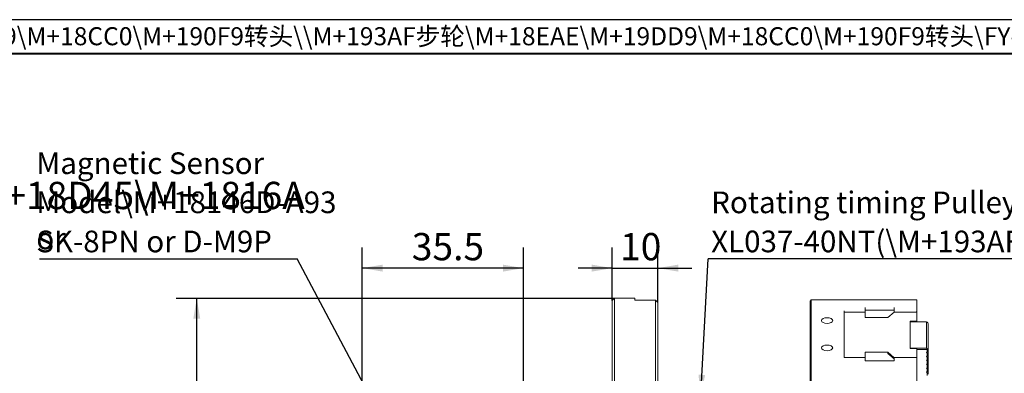
# Model space of a CAD drawing. Units: millimetres. Extents: x 0 to 546, y -1 to 743.
# Drawn here: x 146 to 290, y 245 to 297 of the extents above; entities that cross this region are included whole.
import ezdxf

# ---------------------------------------------------------------- set-up
doc = ezdxf.new("R2010")
doc.units = ezdxf.units.MM
doc.layers.add('1', color=1, linetype='Continuous')
doc.layers.add('图框', color=179, linetype='Continuous')
doc.styles.add('SLDTEXTSTYLE0', font='TXT', dxfattribs={"width": 0.7, "bigfont": 'bigfont'})
doc.styles.add('SLDTEXTSTYLE1', font='TXT', dxfattribs={"width": 0.7})
doc.dimstyles.new('SLDDIMSTYLE0', dxfattribs={"dimtxt": 4, "dimasz": 3, "dimexe": 0, "dimexo": 0.0625, "dimgap": 1, "dimtad": 2, "dimlfac": 1.5, "dimrnd": 1e-09, "dimzin": 12, "dimdsep": 46, "dimtxsty": 'SLDTEXTSTYLE1', "dimsah": 1, "dimcen": 0.09, "dimadec": 0, "dimazin": 3, "dimtfac": 1, "dimtofl": 0, "dimtmove": 0, "dimatfit": 3, "dimfxl": 0, "dimfrac": 2, "dimtolj": 1, "dimtzin": 12, "dimarcsym": 0})
doc.dimstyles.new('SLDDIMSTYLE1', dxfattribs={"dimtxt": 4, "dimasz": 3, "dimexe": 0, "dimexo": 0.0625, "dimgap": 1, "dimtad": 2, "dimlfac": 1.5, "dimrnd": 1e-09, "dimzin": 12, "dimdsep": 46, "dimtxsty": 'SLDTEXTSTYLE1', "dimsah": 1, "dimcen": 0.09, "dimadec": 0, "dimazin": 3, "dimtfac": 1, "dimtmove": 0, "dimatfit": 0, "dimfxl": 0, "dimfrac": 2, "dimtolj": 1, "dimtzin": 12, "dimarcsym": 0})
doc.dimstyles.new('SLDDIMSTYLE6', dxfattribs={"dimtxt": 0.18, "dimasz": 3, "dimexe": 0, "dimexo": 0.0625, "dimgap": 0, "dimtad": 0, "dimtih": 1, "dimtoh": 1, "dimdec": 0, "dimrnd": 1e-09, "dimzin": 0, "dimdsep": 46, "dimtxsty": 'Standard', "dimsah": 1, "dimcen": 0.09, "dimadec": 0, "dimazin": 0, "dimtfac": 3, "dimtdec": 0, "dimtofl": 0, "dimtmove": 0, "dimatfit": 3, "dimfxl": 0, "dimfrac": 2, "dimtolj": 1, "dimtzin": 0, "dimarcsym": 0})

# ---------------------------------------------------------------- blocks, each defined once
blk = doc.blocks.new('_D_6')
at = {"layer": '图框'}
for p, q in [((86.2, 221.16), (86.2, 271.09)), ((97.53, 257.5), (97.53, 271.09)), ((86.2, 268.09), (50.96, 268.09)), ((97.53, 268.09), (86.2, 268.09))]:
    blk.add_line(p, q, dxfattribs=at)
for points in [[(86.2, 268.09), (89.2, 267.58), (89.2, 268.59)], [(97.53, 268.09), (94.53, 268.59), (94.53, 267.58)]]:
    blk.add_solid(points, dxfattribs=at)
at = {"layer": '图框', "char_height": 4, "attachment_point": 1}
for s, insert, style in [('17', (50.96, 273.24), 'SLDTEXTSTYLE1'), ('(备\\M+19770\\M+19084\\M+197BF\\M+18D45\\M+1816A', (55.25, 273.24), 'SLDTEXTSTYLE0')]:
    blk.add_mtext(s, dxfattribs=dict(at, insert=insert, style=style))
blk = doc.blocks.new('_D_13')
at = {"layer": '图框'}
for p, q in [((233.23, 256.16), (168.97, 256.16)), ((171.97, 186.16), (171.97, 256.16)), ((233.23, 186.16), (168.97, 186.16))]:
    blk.add_line(p, q, dxfattribs=at)
for points in [[(171.97, 256.16), (171.46, 253.16), (172.48, 253.16)], [(171.97, 186.16), (172.48, 189.16), (171.46, 189.16)]]:
    blk.add_solid(points, dxfattribs=at)
at = {"layer": '图框', "char_height": 4, "attachment_point": 1, "rotation": 90, "style": 'SLDTEXTSTYLE1'}
for s, insert in [('105', (166.81, 220.19)), ('%%c', (166.81, 215.16))]:
    blk.add_mtext(s, dxfattribs=dict(at, insert=insert))
blk = doc.blocks.new('_D_16')
at = {"layer": '图框'}
for p, q in [((232.9, 255.83), (232.9, 263.59)), ((239.57, 255.57), (239.57, 263.59)), ((232.9, 260.59), (227.9, 260.59)), ((232.9, 260.59), (239.57, 260.59)), ((239.57, 260.59), (244.57, 260.59))]:
    blk.add_line(p, q, dxfattribs=at)
for points in [[(232.9, 260.59), (229.9, 261.1), (229.9, 260.08)], [(239.57, 260.59), (242.57, 260.08), (242.57, 261.1)]]:
    blk.add_solid(points, dxfattribs=at)
at = {"layer": '图框', "insert": (234.04, 265.74), "char_height": 4, "attachment_point": 1, "style": 'SLDTEXTSTYLE1'}
blk.add_mtext('10', dxfattribs=at)
blk = doc.blocks.new('_D_21')
at = {"layer": '图框'}
for p, q in [((196.23, 234.23), (196.23, 263.59)), ((219.87, 226.16), (219.87, 263.59)), ((219.87, 260.59), (196.23, 260.59))]:
    blk.add_line(p, q, dxfattribs=at)
for points in [[(196.23, 260.59), (199.23, 260.08), (199.23, 261.1)], [(219.87, 260.59), (216.87, 261.1), (216.87, 260.08)]]:
    blk.add_solid(points, dxfattribs=at)
at = {"layer": '图框', "insert": (203.5, 265.74), "char_height": 4, "attachment_point": 1, "style": 'SLDTEXTSTYLE1'}
blk.add_mtext('35.5', dxfattribs=at)
blk = doc.blocks.new('SW_NOTE_5')
at = {"layer": '图框', "color": 0}
blk.add_line((-37.76, 0), (0, 0), dxfattribs=at)
at = {"layer": '图框', "color": 0, "char_height": 3.175, "attachment_point": 1}
for s, insert, style in [('Magnetic Sensor', (-38.23, 15.61), 'SLDTEXTSTYLE1'), ('Model\\M+18146D-A93 or', (-38.23, 9.88), 'SLDTEXTSTYLE0'), ('SK-8PN or D-M9P', (-38.23, 4.14), 'SLDTEXTSTYLE1')]:
    blk.add_mtext(s, dxfattribs=dict(at, insert=insert, style=style))
blk = doc.blocks.new('SW_NOTE_6')
at = {"layer": '图框', "color": 0}
blk.add_line((46.71, 0), (0, 0), dxfattribs=at)
at = {"layer": '图框', "color": 0, "char_height": 3.175, "attachment_point": 1}
for s, insert, style in [('Rotating timing Pulley', (0.44, 9.85), 'SLDTEXTSTYLE1'), ('XL037-40NT(\\M+193AF步带轮\\M+1816A', (0.44, 4.12), 'SLDTEXTSTYLE0')]:
    blk.add_mtext(s, dxfattribs=dict(at, insert=insert, style=style))

msp = doc.modelspace()

# ---------------------------------------------------------------- linework, layer by layer
at = {"color": 7, "linetype": 'Continuous', "lineweight": 15}
for p, q in [((233.231947, 256.164812), (232.898613, 255.831479)), ((232.898613, 221.164812), (232.898613, 255.831479)), ((236.231947, 256.164812), (233.231947, 256.164812)), ((233.231947, 256.164812), (233.231947, 221.164812)), ((236.231947, 256.164812), (236.231947, 255.900998)), ((239.231947, 255.908536), (236.231947, 255.908536)), ((239.56528, 255.575202), (239.231947, 255.908536)), ((239.231947, 255.900998), (239.231947, 255.908536)), ((239.231947, 225.454028), (239.231947, 255.900998)), ((239.56528, 255.575202), (239.56528, 255.570177)), ((239.56528, 255.570177), (239.56528, 225.413178)), ((262.06528, 255.922283), (261.898613, 255.755616)), ((261.898613, 255.42068), (261.898613, 255.755616)), ((277.56528, 255.922283), (262.06528, 255.922283)), ((262.06528, 255.922283), (262.06528, 255.565017)), ((262.06528, 255.565017), (262.06528, 246.231684)), ((277.56528, 255.922283), (277.56528, 255.565017)), ((277.56528, 255.565017), (277.56528, 254.315017)), ((261.898613, 246.087347), (261.898613, 255.42068)), ((266.898613, 254.315017), (266.898613, 247.481684)), ((266.898613, 254.131435), (269.96528, 254.131435)), ((269.96528, 254.815017), (269.96528, 254.315017)), ((269.96528, 254.443009), (274.231947, 254.443009)), ((269.96528, 254.315017), (269.96528, 254.131435)), ((269.96528, 254.131435), (269.96528, 253.339768)), ((273.317809, 253.339768), (274.231947, 254.131435)), ((274.231947, 254.315017), (274.231947, 254.815017)), ((274.231947, 254.131435), (274.231947, 254.315017)), ((274.231947, 254.131435), (277.56528, 254.131435)), ((277.56528, 254.315017), (277.56528, 254.269634)), ((277.56528, 254.269634), (277.56528, 254.131435)), ((277.56528, 254.131435), (277.56528, 252.798102)), ((269.96528, 253.339768), (273.317809, 253.339768)), ((277.56528, 252.798102), (276.56528, 252.798102)), ((276.56528, 252.798102), (276.56528, 248.798102)), ((278.96528, 252.714768), (276.56528, 252.714768)), ((276.56528, 248.881435), (276.56528, 252.714768)), ((277.56528, 252.714768), (277.56528, 252.798102)), ((278.96528, 252.714768), (278.96528, 248.881435)), ((279.06528, 252.678166), (278.96528, 252.714768)), ((279.179087, 252.556036), (279.06528, 252.678166)), ((279.231947, 252.483828), (279.179087, 252.556036)), ((279.231947, 252.483828), (279.231947, 248.650495)), ((276.56528, 248.881435), (278.96528, 248.881435)), ((276.56528, 248.798102), (277.56528, 248.798102)), ((277.56528, 248.798102), (277.56528, 247.502967)), ((279.06528, 248.653764), (277.56528, 248.653764)), ((278.96528, 248.881435), (279.06528, 248.744833)), ((279.06528, 248.653764), (279.06528, 248.744833)), ((279.06528, 248.744833), (279.179087, 248.669843)), ((279.179087, 248.669843), (279.06528, 248.653764)), ((279.06528, 248.307354), (279.06528, 248.653764)), ((279.231947, 248.535025), (279.06528, 248.307354)), ((279.179087, 248.669843), (279.231947, 248.650495)), ((279.231947, 248.650495), (279.231947, 248.535025)), ((279.231947, 248.535025), (279.231947, 248.073145)), ((269.96528, 247.504013), (266.898613, 247.504013)), ((273.317809, 248.256435), (269.96528, 248.256435)), ((269.96528, 248.256435), (269.96528, 247.504013)), ((269.96528, 247.504013), (269.96528, 247.481684)), ((269.96528, 247.481684), (269.96528, 246.981684)), ((274.231947, 247.004013), (269.96528, 247.004013)), ((274.231947, 247.464768), (273.317809, 248.256435)), ((273.317809, 248.068009), (273.317809, 248.256435)), ((274.231947, 247.276342), (273.317809, 248.068009)), ((277.548613, 247.504013), (274.231947, 247.504013)), ((274.231947, 247.481684), (274.231947, 247.504013)), ((274.231947, 246.981684), (274.231947, 247.481684)), ((277.56528, 247.502967), (277.56528, 247.481684)), ((277.56528, 247.481684), (277.56528, 246.231684)), ((279.06528, 248.307354), (278.96528, 248.220752)), ((278.96528, 248.220752), (279.06528, 248.134149)), ((279.06528, 247.730004), (278.96528, 247.643401)), ((278.96528, 247.643401), (279.06528, 247.556799)), ((279.06528, 247.152654), (278.96528, 247.066051)), ((278.96528, 247.066051), (279.06528, 246.979448)), ((279.06528, 247.730004), (279.06528, 248.134149)), ((279.06528, 248.134149), (279.231947, 248.073145)), ((279.231947, 247.957675), (279.06528, 247.730004)), ((279.06528, 247.152654), (279.06528, 247.556799)), ((279.06528, 247.556799), (279.231947, 247.495794)), ((279.231947, 247.380324), (279.06528, 247.152654)), ((279.06528, 246.575303), (279.06528, 246.979448)), ((279.06528, 246.979448), (279.231947, 246.918444)), ((279.231947, 248.073145), (279.231947, 247.957675)), ((279.231947, 247.957675), (279.231947, 247.495794)), ((279.231947, 247.495794), (279.231947, 247.380324)), ((279.231947, 247.380324), (279.231947, 246.918444)), ((279.231947, 246.918444), (279.231947, 246.802974)), ((261.898613, 242.672283), (261.898613, 246.087347)), ((262.06528, 246.231684), (262.06528, 242.58895)), ((277.56528, 246.231684), (277.56528, 242.58895)), ((279.06528, 246.575303), (278.96528, 246.488701)), ((278.96528, 246.488701), (279.06528, 246.402098)), ((279.06528, 245.997953), (278.96528, 245.91135)), ((278.96528, 245.91135), (279.06528, 245.824748)), ((279.231947, 246.802974), (279.06528, 246.575303)), ((279.06528, 245.997953), (279.06528, 246.402098)), ((279.06528, 246.402098), (279.231947, 246.341094)), ((279.231947, 246.225624), (279.06528, 245.997953)), ((279.06528, 245.420603), (279.06528, 245.824748)), ((279.06528, 245.824748), (279.231947, 245.763744)), ((279.231947, 245.648274), (279.06528, 245.420603)), ((279.231947, 246.802974), (279.231947, 246.341094)), ((279.231947, 246.341094), (279.231947, 246.225624)), ((279.231947, 246.225624), (279.231947, 245.763744)), ((279.231947, 245.763744), (279.231947, 245.648274)), ((279.231947, 245.648274), (279.231947, 245.186393)), ((279.06528, 245.420603), (278.96528, 245.334)), ((278.96528, 245.334), (279.06528, 245.247398)), ((279.06528, 244.843252), (279.06528, 245.247398)), ((279.06528, 245.247398), (279.231947, 245.186393)), ((279.231947, 245.186393), (279.231947, 245.070923))]:
    msp.add_line(p, q, dxfattribs=at)
at = {"color": 7, "linetype": 'Continuous', "lineweight": 15, "flags": 128}
for points in [[(263.56528, 252.898351), (263.628714, 252.738899), (263.809358, 252.603723), (264.079711, 252.513401), (264.398613, 252.481684), (264.717516, 252.513401), (264.987869, 252.603723), (265.168513, 252.738899), (265.231947, 252.898351), (265.168513, 253.057802), (264.987869, 253.192979), (264.717516, 253.283301), (264.398613, 253.315017), (264.079711, 253.283301), (263.809358, 253.192979), (263.628714, 253.057802), (263.56528, 252.898351)], [(263.56528, 248.898351), (263.628714, 248.738899), (263.809358, 248.603723), (264.079711, 248.513401), (264.398613, 248.481684), (264.717516, 248.513401), (264.987869, 248.603723), (265.168513, 248.738899), (265.231947, 248.898351), (265.168513, 249.057802), (264.987869, 249.192979), (264.717516, 249.283301), (264.398613, 249.315017), (264.079711, 249.283301), (263.809358, 249.192979), (263.628714, 249.057802), (263.56528, 248.898351)]]:
    msp.add_lwpolyline(points, dxfattribs=at)
at = {"color": 7, "linetype": 'Continuous', "lineweight": 15}
msp.add_ellipse((277.631947, 254.17068), major_axis=(0.144338, 0.144338), ratio=0.5773502692, start_param=1.4587143973, end_param=2.3320958766, dxfattribs=at)
at = {"layer": '图框', "color": 7}
msp.add_line((420, 297.000003), (0, 297.000003), dxfattribs=at)
at = {"layer": '图框', "color": 7, "lineweight": 40}
msp.add_line((415.000005, 291.984689), (25.000005, 291.984689), dxfattribs=at)

# ---------------------------------------------------------------- block references
at = {"layer": '图框'}
for name, p in [('SW_NOTE_5', (186.669925, 261.943536)), ('SW_NOTE_6', (246.962331, 261.967116))]:
    msp.add_blockref(name, p, dxfattribs=at)

# ---------------------------------------------------------------- texts
at = {"layer": '1', "color": 7, "insert": (25.070708, 295.89995), "char_height": 2.645833333, "attachment_point": 1, "style": 'SLDTEXTSTYLE0'}
msp.add_mtext('E:\\\\1\\M+18AF7\\M+18A42夹\\M+192DC\\\\4.\\M+190F9转\\M+1E39D\\\\\\M+19DD9\\M+18CC0\\M+190F9转头\\\\\\M+193AF步轮\\M+18EAE\\M+19DD9\\M+18CC0\\M+190F9转头\\\\FY-RAF56-63-B\\\\FY-RAF56N-63-B链\\M+190DA\\M+195B6\\M+18C8F\\\\', dxfattribs=at)
at = {"layer": '1', "insert": (25.070708, 295.89995), "char_height": 2.645833333, "attachment_point": 1, "style": 'SLDTEXTSTYLE0'}
msp.add_mtext('E:\\\\1\\M+18AF7\\M+18A42夹\\M+192DC\\\\4.\\M+190F9转\\M+1E39D\\\\\\M+19DD9\\M+18CC0\\M+190F9转头\\\\\\M+193AF步轮\\M+18EAE\\M+19DD9\\M+18CC0\\M+190F9转头\\\\FY-RAF56-63-B\\\\', dxfattribs=at)

# ---------------------------------------------------------------- dimensions: what is measured, and where the dimension line sits
at = {"layer": '图框'}
dim = msp.add_linear_dim(base=(86.200774, 268.086877), p1=(97.534108, 257.498145), p2=(86.200774, 221.164812), text='<>(备用推料孔）', dimstyle='SLDDIMSTYLE0', dxfattribs=at)
dim.commit()
dim.dimension.update_dxf_attribs({"geometry": '_D_6', "text_midpoint": (67.787307, 268.086877), "dimtype": 160})
for base, p1, p2, dimstyle, picture, middle in [((196.231947, 260.587122), (219.86528, 226.164812), (196.231947, 234.230086), 'SLDDIMSTYLE0', '_D_21', (208.048613, 260.587122)), ((239.56528, 260.587122), (232.898613, 255.831479), (239.56528, 255.570177), 'SLDDIMSTYLE1', '_D_16', (236.231947, 260.587122))]:
    dim = msp.add_linear_dim(base=base, p1=p1, p2=p2, dimstyle=dimstyle, dxfattribs=at)
    dim.commit()
    dim.dimension.update_dxf_attribs({"geometry": picture, "text_midpoint": middle, "dimtype": 160})
dim = msp.add_linear_dim(base=(171.970879, 256.164812), p1=(233.231947, 186.164812), p2=(233.231947, 256.164812), angle=90, text='%%c<>', dimstyle='SLDDIMSTYLE0', dxfattribs=at)
dim.commit()
dim.dimension.update_dxf_attribs({"geometry": '_D_13', "text_midpoint": (171.970879, 221.164812), "dimtype": 160})

# ---------------------------------------------------------------- leaders
for points in [[(205.205168, 227.198145), (186.669925, 261.943536)], [(245.869579, 241.963787), (246.962331, 261.967116)]]:
    msp.add_leader(points, dimstyle='SLDDIMSTYLE6', dxfattribs=at)

doc.saveas('drawing.dxf')
